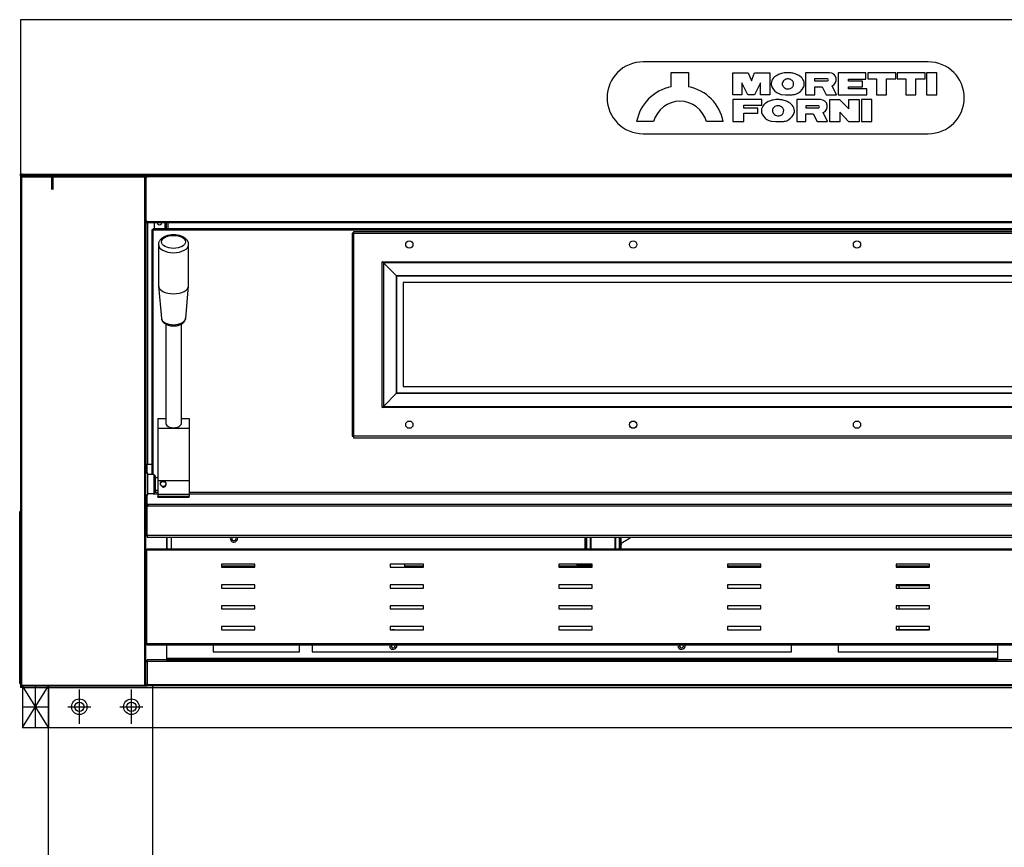
# Model space of a CAD drawing. Units: millimetres. Extents: x 6182 to 16784, y 3255 to 8126.
# Drawn here: x 15313 to 16259, y 4113 to 4908 of the extents above; entities that cross this region are included whole.
import ezdxf

# ---------------------------------------------------------------- set-up
doc = ezdxf.new("R2010")
doc.units = ezdxf.units.MM
for name, color, linetype in [('50246040', 7, 'Continuous'), ('50249480', 7, 'Continuous'), ('50249580', 7, 'Continuous'), ('50249930', 7, 'Continuous'), ('50250350', 7, 'Continuous'), ('50251710', 7, 'Continuous'), ('50641170', 7, 'Continuous'), ('76600130', 7, 'Continuous'), ('UNICO', 7, 'Continuous')]:
    doc.layers.add(name, color=color, linetype=linetype)

# ---------------------------------------------------------------- blocks, each defined once
blk = doc.blocks.new('SE9')
at = {"layer": 'UNICO', "color": 7, "linetype": 'Continuous'}
for p, q in [((15340.5, 4268.2), (15315.5, 4268.2)), ((15315.5, 4268.2), (15315.5, 4228.2)), ((15340.5, 4228.2), (15340.5, 4268.2)), ((15315.5, 4228.2), (15340.5, 4228.2))]:
    blk.add_line(p, q, dxfattribs=at)

msp = doc.modelspace()

# ---------------------------------------------------------------- linework, layer by layer
at = {"color": 4, "linetype": 'Continuous'}
for p, q in [((16185.5, 4867.7), (15911.5, 4867.7)), ((15938.59, 4843.81), (15938.59, 4857.34)), ((15938.59, 4857.34), (15955.14, 4857.34)), ((15955.14, 4857.34), (15955.14, 4843.83)), ((15997.64, 4836.14), (15997.64, 4857.31)), ((15997.64, 4857.31), (16012.53, 4857.31)), ((16012.53, 4857.31), (16015.66, 4849.6)), ((16015.66, 4849.6), (16018.58, 4857.31)), ((16018.58, 4857.31), (16033.18, 4857.31)), ((16033.18, 4857.31), (16033.18, 4836.14)), ((16052.12, 4857.31), (16048.68, 4857.31)), ((16090.63, 4857.31), (16067.6, 4857.31)), ((16067.6, 4857.31), (16067.6, 4836.14)), ((16125.52, 4857.31), (16098.78, 4857.31)), ((16098.78, 4857.31), (16098.78, 4836.14)), ((16125.52, 4851.21), (16125.52, 4857.31)), ((16154.2, 4857.31), (16127.38, 4857.31)), ((16127.38, 4857.31), (16127.38, 4851.32)), ((16154.2, 4851.32), (16154.2, 4857.31)), ((16182.43, 4857.31), (16155.61, 4857.31)), ((16155.61, 4857.31), (16155.61, 4851.32)), ((16182.43, 4851.32), (16182.43, 4857.31)), ((16193.62, 4857.31), (16183.92, 4857.31)), ((16183.92, 4857.31), (16183.92, 4836.14)), ((16193.62, 4836.14), (16193.62, 4857.31)), ((16012.13, 4836.14), (16006.33, 4847.41)), ((16006.33, 4847.41), (16006.33, 4836.14)), ((16024.34, 4847.41), (16018.65, 4836.14)), ((16024.34, 4836.14), (16024.34, 4847.41)), ((16050.41, 4851.39), (16050.23, 4851.39)), ((16088.8, 4851.24), (16076.33, 4851.24)), ((16076.33, 4851.24), (16076.33, 4849.48)), ((16076.33, 4849.48), (16088.8, 4849.48)), ((16076.46, 4836.14), (16076.46, 4843.72)), ((16076.46, 4843.72), (16083.57, 4843.72)), ((16083.57, 4843.72), (16087.29, 4836.14)), ((16097.32, 4836.14), (16093.06, 4844.82)), ((16108.71, 4849.28), (16108.71, 4851.21)), ((16108.71, 4851.21), (16125.52, 4851.21)), ((16122.37, 4849.28), (16108.71, 4849.28)), ((16108.71, 4841.7), (16108.71, 4843.72)), ((16108.71, 4843.72), (16122.37, 4843.72)), ((16122.37, 4843.72), (16122.37, 4849.28)), ((16127.38, 4851.32), (16135.71, 4851.32)), ((16135.71, 4851.32), (16135.71, 4836.14)), ((16145.43, 4836.14), (16145.43, 4851.32)), ((16145.43, 4851.32), (16154.2, 4851.32)), ((16155.61, 4851.32), (16163.95, 4851.32)), ((16163.95, 4851.32), (16163.95, 4836.14)), ((16173.67, 4851.32), (16182.43, 4851.32)), ((16173.67, 4836.14), (16173.67, 4851.32)), ((16006.33, 4836.14), (15997.64, 4836.14)), ((16018.65, 4836.14), (16012.13, 4836.14)), ((16033.18, 4836.14), (16024.34, 4836.14)), ((16044.12, 4836.45), (16048.44, 4836.14)), ((16048.44, 4836.14), (16054.7, 4836.14)), ((16067.6, 4836.14), (16076.46, 4836.14)), ((16087.29, 4836.14), (16097.32, 4836.14)), ((16098.78, 4836.14), (16126.51, 4836.14)), ((16126.51, 4841.7), (16108.71, 4841.7)), ((16126.51, 4836.14), (16126.51, 4841.7)), ((16135.71, 4836.14), (16145.43, 4836.14)), ((16163.95, 4836.14), (16173.67, 4836.14)), ((16183.92, 4836.14), (16193.62, 4836.14)), ((15997.83, 4831.45), (15997.83, 4810.36)), ((16025.48, 4831.45), (15997.83, 4831.45)), ((16008.39, 4823.34), (16008.39, 4826)), ((16008.39, 4826), (16025.48, 4826)), ((16025.48, 4826), (16025.48, 4831.45)), ((16042.66, 4831.45), (16039.22, 4831.45)), ((16040.95, 4825.53), (16040.77, 4825.53)), ((16059.06, 4831.45), (16059.06, 4810.28)), ((16082.1, 4831.45), (16059.06, 4831.45)), ((16080.27, 4825.38), (16067.8, 4825.38)), ((16067.8, 4825.38), (16067.8, 4823.62)), ((16067.8, 4823.62), (16080.27, 4823.62)), ((16090.88, 4810.23), (16090.88, 4831.45)), ((16090.88, 4831.45), (16100.29, 4831.45)), ((16100.29, 4831.45), (16109.05, 4822.67)), ((16109.05, 4831.45), (16118.98, 4831.45)), ((16109.05, 4822.67), (16109.05, 4831.45)), ((16118.98, 4831.45), (16118.98, 4810.23)), ((16131.12, 4831.45), (16121.42, 4831.45)), ((16121.42, 4831.45), (16121.42, 4810.28)), ((16131.12, 4810.28), (16131.12, 4831.45)), ((16021.61, 4823.34), (16008.39, 4823.34)), ((16008.39, 4810.36), (16008.39, 4818.5)), ((16008.39, 4818.5), (16021.61, 4818.5)), ((16021.61, 4818.5), (16021.61, 4823.34)), ((16067.92, 4810.28), (16067.92, 4817.86)), ((16067.92, 4817.86), (16075.03, 4817.86)), ((16075.03, 4817.86), (16078.75, 4810.28)), ((16088.78, 4810.28), (16084.52, 4818.96)), ((16109.05, 4810.23), (16100.52, 4819.51)), ((16100.52, 4819.51), (16100.52, 4810.23)), ((15921.67, 4810.25), (15905.32, 4810.25)), ((15988.52, 4810.25), (15972.29, 4810.25)), ((15997.83, 4810.36), (16008.39, 4810.36)), ((16034.66, 4810.59), (16038.98, 4810.28)), ((16038.98, 4810.28), (16045.24, 4810.28)), ((16059.06, 4810.28), (16067.92, 4810.28)), ((16078.75, 4810.28), (16088.78, 4810.28)), ((16100.52, 4810.23), (16090.88, 4810.23)), ((16118.98, 4810.23), (16109.05, 4810.23)), ((16121.42, 4810.28), (16131.12, 4810.28)), ((15911.5, 4798.7), (16185.5, 4798.7)), ((15313.47, 4759.75), (15313.47, 4759)), ((15313.47, 4759.75), (15313.98, 4759.75)), ((15313.47, 4759), (15313.47, 4759)), ((15313.5, 4757.4), (15313.5, 4757.26)), ((15314.3, 4757.4), (15313.5, 4757.4)), ((15313.98, 4759.71), (15313.98, 4760.26)), ((15314.98, 4759.71), (15313.98, 4759.71)), ((15314.27, 4759.71), (15314.27, 4759)), ((15314.28, 4759), (15314.27, 4759)), ((15314.28, 4759), (15315.03, 4759)), ((15314.28, 4759), (15314.8, 4759)), ((15314.28, 4759), (15314.28, 4758.2)), ((15314.28, 4759), (15314.28, 4759)), ((15314.28, 4758.2), (15314.8, 4758.2)), ((15314.3, 4757.4), (15314.3, 4757.26)), ((15314.31, 4757.4), (15314.31, 4758.2)), ((15314.45, 4757.4), (15314.31, 4757.4)), ((15314.45, 4757.4), (15314.31, 4757.4)), ((15314.31, 4757.26), (15314.45, 4757.4)), ((15314.56, 4759), (15314.56, 4759)), ((15314.8, 4759), (15314.8, 4758.2)), ((15314.8, 4759), (15314.81, 4759)), ((15314.8, 4758.2), (15314.81, 4758.2)), ((15314.81, 4759), (15314.81, 4758.2)), ((15314.81, 4759), (15315.03, 4759)), ((15314.81, 4758.2), (15315.03, 4758.2)), ((15314.98, 4759.21), (15314.98, 4759.81)), ((16781.98, 4759.21), (15314.98, 4759.21)), ((15315.03, 4759), (15315.03, 4758.2)), ((15315.03, 4758.2), (16781.93, 4758.2)), ((15432.56, 4757.4), (15432.7, 4757.26)), ((15432.7, 4757.4), (15432.56, 4757.4)), ((15432.7, 4757.4), (15432.7, 4758.2)), ((15432.7, 4757.4), (15433.5, 4757.4)), ((15432.7, 4757.26), (15432.7, 4757.4)), ((15434.27, 4758.2), (15432.74, 4758.2)), ((15433.5, 4757.26), (15433.5, 4757.4)), ((15434.3, 4757.4), (15433.5, 4757.4)), ((15434.3, 4756.87), (15434.3, 4757.4)), ((15434.31, 4758.2), (15435.06, 4758.2)), ((15434.31, 4756.65), (15434.31, 4757.4)), ((15434.31, 4757.4), (15434.31, 4757.4)), ((15434.31, 4757.4), (15435.06, 4757.4)), ((16581.96, 4758.2), (15435.06, 4758.2)), ((15435.06, 4758.2), (15435.06, 4757.4)), ((15313.5, 4757.26), (15313.5, 4269.14)), ((15314.3, 4757.26), (15313.5, 4757.26)), ((15433.5, 4757.26), (15433.5, 4269.14)), ((15433.5, 4756.87), (15434.3, 4756.87)), ((15433.5, 4756.87), (15434.3, 4756.87)), ((15434.31, 4756.65), (15433.5, 4756.65)), ((15434.3, 4756.87), (15434.3, 4756.87)), ((15434.3, 4756.65), (15434.3, 4756.87)), ((15433.5, 4714.75), (15434.31, 4714.75)), ((15433.5, 4714.53), (15434.3, 4714.53)), ((15434.3, 4714), (15433.5, 4714)), ((15434, 4713.26), (15434, 4481.1)), ((15434.3, 4714.53), (15434.3, 4714.75)), ((15434.3, 4714), (15434.3, 4714.53)), ((15435.06, 4714), (15434.31, 4714)), ((15435.06, 4713.2), (15434.31, 4713.2)), ((15435.06, 4714), (15435.06, 4713.2)), ((16581.96, 4713.2), (15435.06, 4713.2)), ((15442, 4713.2), (15442, 4707.69)), ((15453.5, 4713.2), (15453.5, 4707.69)), ((15441, 4706.19), (15439.5, 4706.19)), ((15439.5, 4706.19), (15439.5, 4471.19)), ((15441, 4707.69), (16578, 4707.69)), ((15441, 4707.69), (15441, 4706.19)), ((15633.5, 4703.19), (15632, 4703.19)), ((15632, 4703.19), (15632, 4508.19)), ((15633.5, 4704.69), (16385.5, 4704.69)), ((15633.5, 4704.69), (15633.5, 4703.19)), ((15446, 4692.25), (15446, 4652.83)), ((15475, 4652.83), (15475, 4692.25)), ((15662.06, 4674.63), (15661, 4675.69)), ((15674.62, 4662.07), (15662.06, 4674.63)), ((15674.62, 4662.07), (15674.62, 4662.07)), ((16338, 4655.69), (15681, 4655.69)), ((15681, 4655.69), (15681, 4555.69)), ((15446.02, 4652.45), (15448.81, 4621.3)), ((15472.19, 4621.3), (15474.98, 4652.45)), ((15453, 4615.79), (15453, 4520.32)), ((15468, 4520.32), (15468, 4615.88)), ((15681, 4555.69), (16338, 4555.69)), ((15674.62, 4549.31), (15662.06, 4536.75)), ((15674.62, 4549.31), (15674.62, 4549.31)), ((15661, 4535.69), (15662.06, 4536.75)), ((15445.5, 4525.19), (15453, 4525.19)), ((15445.5, 4525.19), (15445.5, 4515.45)), ((15468, 4525.19), (15475.5, 4525.19)), ((15475.5, 4525.19), (15475.5, 4515.45)), ((15445.5, 4515.45), (15445.5, 4465.19)), ((15475.5, 4515.45), (15445.5, 4515.45)), ((15475.5, 4515.45), (15475.5, 4465.19)), ((15632, 4508.19), (15633.5, 4508.19)), ((15633.5, 4508.19), (15633.5, 4506.69)), ((15633.5, 4506.69), (16385.5, 4506.69)), ((15434, 4481.1), (15435.5, 4481.1)), ((15434.69, 4481.1), (15434.69, 4472.69)), ((15435.5, 4481.1), (15439.5, 4481.1)), ((15435.7, 4472.69), (15433.5, 4472.69)), ((15435.7, 4451.69), (15435.7, 4472.69)), ((15441.7, 4471.19), (15435.7, 4471.19)), ((15441.7, 4471.19), (15441.7, 4453.19)), ((15442.7, 4470.19), (15441.7, 4471.19)), ((15442.7, 4470.19), (15442.7, 4454.19)), ((15445.5, 4468.19), (15442.7, 4468.19)), ((15445.5, 4465.19), (15445.5, 4452.13)), ((15475.5, 4465.19), (15475.5, 4452.13)), ((15442.7, 4456.19), (15445.5, 4456.19)), ((15433.5, 4451.69), (15435.7, 4451.69)), ((15434.69, 4451.69), (15434.69, 4442)), ((15435.7, 4453.19), (15441.7, 4453.19)), ((15441, 4453.19), (15441, 4452.69)), ((15441, 4452.69), (15445.5, 4452.69)), ((15441.7, 4453.19), (15442.7, 4454.19)), ((15445.5, 4452.13), (15445.5, 4450.18)), ((15445.5, 4449.69), (15445.5, 4450.18)), ((15445.5, 4449.69), (15475.5, 4449.69)), ((15475.5, 4452.69), (16543.5, 4452.69)), ((15475.5, 4452.13), (15475.5, 4450.18)), ((15475.5, 4449.69), (15475.5, 4450.18)), ((15433.5, 4441.19), (15435, 4441.19)), ((15435, 4440.67), (15433.5, 4440.67)), ((15433.5, 4440.45), (15435, 4440.45)), ((15435, 4440.67), (15435, 4441.19)), ((15435, 4440.45), (15435, 4440.67)), ((15435.28, 4440.5), (15435, 4440.5)), ((15435.01, 4442.7), (15435.76, 4442.7)), ((15435.01, 4441.2), (15435.76, 4441.2)), ((15435.76, 4442.7), (16581.26, 4442.7)), ((15435.76, 4442.7), (15435.76, 4441.19)), ((15312.7, 4270.69), (15312.7, 4435.69)), ((15312.7, 4435.69), (15313.5, 4435.69)), ((15433.5, 4412.7), (15433.5, 4412.71)), ((15435, 4412.7), (15433.5, 4412.7)), ((15433.5, 4412.7), (15435.01, 4412.7)), ((15435.01, 4412.7), (15435, 4412.7)), ((15435.01, 4412.7), (15435.01, 4411.19)), ((15435.01, 4411.19), (16582.01, 4411.19)), ((15453.7, 4411.19), (15453.7, 4399.71)), ((15454.21, 4399.71), (15454.21, 4411.19)), ((15458.51, 4399.71), (15458.51, 4411.19)), ((15855.51, 4411.19), (15855.51, 4400.07)), ((15856.51, 4399.71), (15856.51, 4411.19)), ((15861.01, 4399.71), (15861.01, 4411.19)), ((15861.51, 4399.71), (15861.51, 4411.19)), ((15884.51, 4411.19), (15884.51, 4399.71)), ((15885.01, 4411.19), (15885.01, 4399.71)), ((15889.51, 4411.19), (15889.51, 4399.71)), ((15892.01, 4406.31), (15898.51, 4410.06)), ((15434, 4308.5), (15434, 4398.9)), ((15434.81, 4398.9), (15434, 4398.9)), ((15434.81, 4399.71), (15434.81, 4398.9)), ((16582.21, 4399.71), (15434.81, 4399.71)), ((15890.51, 4399.71), (15890.51, 4403.71)), ((15506.51, 4385.25), (15506.51, 4382.15)), ((15538.51, 4385.25), (15506.51, 4385.25)), ((15538.51, 4383.39), (15506.51, 4383.39)), ((15506.51, 4382.15), (15538.51, 4382.15)), ((15538.51, 4382.15), (15538.51, 4385.25)), ((15668.51, 4385.25), (15668.51, 4382.15)), ((15700.51, 4385.25), (15668.51, 4385.25)), ((15668.51, 4382.15), (15700.51, 4382.15)), ((15682.51, 4382.15), (15682.51, 4385.25)), ((15700.51, 4383.39), (15682.51, 4383.39)), ((15700.51, 4383.29), (15682.51, 4383.29)), ((15700.51, 4382.15), (15700.51, 4385.25)), ((15830.51, 4385.25), (15830.51, 4382.15)), ((15862.51, 4385.25), (15830.51, 4385.25)), ((15862.51, 4383.39), (15830.51, 4383.39)), ((15830.51, 4382.15), (15862.51, 4382.15)), ((15850.01, 4384.39), (15862.51, 4384.39)), ((15862.51, 4382.15), (15862.51, 4385.25)), ((15992.51, 4385.25), (15992.51, 4382.15)), ((16024.51, 4385.25), (15992.51, 4385.25)), ((16024.51, 4383.39), (15992.51, 4383.39)), ((15992.51, 4382.15), (16024.51, 4382.15)), ((16024.51, 4382.15), (16024.51, 4385.25)), ((16154.51, 4385.25), (16154.51, 4382.15)), ((16186.51, 4385.25), (16154.51, 4385.25)), ((16186.51, 4383.39), (16154.51, 4383.39)), ((16154.51, 4382.15), (16186.51, 4382.15)), ((16186.51, 4382.15), (16186.51, 4385.25)), ((15506.51, 4365.25), (15506.51, 4362.15)), ((15538.51, 4365.25), (15506.51, 4365.25)), ((15506.51, 4362.15), (15538.51, 4362.15)), ((15538.51, 4362.15), (15538.51, 4365.25)), ((15668.51, 4365.25), (15668.51, 4362.15)), ((15700.51, 4365.25), (15668.51, 4365.25)), ((15668.51, 4362.15), (15700.51, 4362.15)), ((15700.51, 4362.15), (15700.51, 4365.25)), ((15830.51, 4365.25), (15830.51, 4362.15)), ((15862.51, 4365.25), (15830.51, 4365.25)), ((15830.51, 4362.15), (15862.51, 4362.15)), ((15862.51, 4362.15), (15862.51, 4365.25)), ((15992.51, 4365.25), (15992.51, 4362.15)), ((16024.51, 4365.25), (15992.51, 4365.25)), ((15992.51, 4362.15), (16024.51, 4362.15)), ((16024.51, 4362.15), (16024.51, 4365.25)), ((16154.51, 4365.25), (16154.51, 4362.15)), ((16186.51, 4365.25), (16154.51, 4365.25)), ((16157.51, 4364.29), (16154.51, 4364.29)), ((16154.51, 4362.15), (16186.51, 4362.15)), ((16186.51, 4364.29), (16157.51, 4364.29)), ((16186.51, 4362.15), (16186.51, 4365.25)), ((15506.51, 4345.25), (15506.51, 4342.15)), ((15538.51, 4345.25), (15506.51, 4345.25)), ((15506.51, 4342.15), (15538.51, 4342.15)), ((15538.51, 4342.15), (15538.51, 4345.25)), ((15668.51, 4345.25), (15668.51, 4342.15)), ((15700.51, 4345.25), (15668.51, 4345.25)), ((15668.51, 4342.15), (15700.51, 4342.15)), ((15700.51, 4342.15), (15700.51, 4345.25)), ((15830.51, 4345.25), (15830.51, 4342.15)), ((15862.51, 4345.25), (15830.51, 4345.25)), ((15830.51, 4342.15), (15862.51, 4342.15)), ((15862.51, 4342.15), (15862.51, 4345.25)), ((15992.51, 4345.25), (15992.51, 4342.15)), ((16024.51, 4345.25), (15992.51, 4345.25)), ((15992.51, 4342.15), (16024.51, 4342.15)), ((16024.51, 4342.15), (16024.51, 4345.25)), ((16154.51, 4345.25), (16154.51, 4342.15)), ((16186.51, 4345.25), (16154.51, 4345.25)), ((16154.51, 4342.15), (16186.51, 4342.15)), ((16186.51, 4342.15), (16186.51, 4345.25)), ((15506.51, 4325.25), (15506.51, 4322.15)), ((15538.51, 4325.25), (15506.51, 4325.25)), ((15538.51, 4322.15), (15538.51, 4325.25)), ((15668.51, 4325.25), (15668.51, 4322.15)), ((15700.51, 4325.25), (15668.51, 4325.25)), ((15700.51, 4322.15), (15700.51, 4325.25)), ((15830.51, 4325.25), (15830.51, 4322.15)), ((15862.51, 4325.25), (15830.51, 4325.25)), ((15862.51, 4322.15), (15862.51, 4325.25)), ((15992.51, 4325.25), (15992.51, 4322.15)), ((16024.51, 4325.25), (15992.51, 4325.25)), ((16024.51, 4322.15), (16024.51, 4325.25)), ((16154.51, 4325.25), (16154.51, 4322.15)), ((16186.51, 4325.25), (16154.51, 4325.25)), ((16186.51, 4322.15), (16186.51, 4325.25)), ((15506.51, 4322.15), (15538.51, 4322.15)), ((15668.51, 4322.15), (15700.51, 4322.15)), ((15830.51, 4322.15), (15862.51, 4322.15)), ((15992.51, 4322.15), (16024.51, 4322.15)), ((16154.51, 4322.29), (16157.51, 4322.29)), ((16154.51, 4322.15), (16186.51, 4322.15)), ((16157.51, 4322.29), (16186.51, 4322.29)), ((15434, 4308.5), (15434.81, 4308.5)), ((15434.81, 4308.5), (15434.81, 4307.69)), ((15434.81, 4307.69), (16582.21, 4307.69)), ((15453.7, 4307.69), (15453.7, 4293.19)), ((15498.51, 4307.69), (15498.51, 4300.89)), ((15581.51, 4300.89), (15581.51, 4307.69)), ((15593.51, 4307.69), (15593.51, 4300.89)), ((16054.01, 4300.89), (16054.01, 4307.69)), ((16099.01, 4307.69), (16099.01, 4300.89)), ((16252.01, 4307.69), (16252.01, 4293.19)), ((15453.7, 4294.79), (16252.01, 4294.79)), ((15498.51, 4300.89), (15581.51, 4300.89)), ((15593.51, 4300.89), (16054.01, 4300.89)), ((16099.01, 4300.89), (16252.01, 4300.89)), ((15433.5, 4291.69), (15435.01, 4291.69)), ((15435.01, 4291.69), (15435.01, 4293.19)), ((16582.01, 4293.19), (15435.01, 4293.19)), ((15312.7, 4270.69), (15313.5, 4270.69)), ((15313.5, 4269.14), (15313.5, 4269)), ((15314.3, 4269.14), (15313.5, 4269.14)), ((15314.3, 4269), (15313.5, 4269)), ((15313.5, 4268.19), (15313.5, 4266.69)), ((15313.5, 4268.19), (15315, 4268.19)), ((15315, 4266.69), (15313.5, 4266.69)), ((15314.3, 4269.14), (15314.3, 4269)), ((15314.45, 4269), (15314.31, 4269.14)), ((15314.31, 4269), (15314.45, 4269)), ((15314.31, 4269), (15314.45, 4269)), ((15314.31, 4269), (15314.31, 4268.2)), ((15314.31, 4268.2), (15314.45, 4268.2)), ((15314.45, 4268.2), (15432.56, 4268.2)), ((15315, 4268.19), (15315, 4266.69)), ((15315, 4266.69), (15315, 4268.19)), ((15315, 4268.19), (15435.01, 4268.19)), ((15373.5, 4268.2), (15373.5, 4268.19)), ((15432.7, 4269.14), (15432.56, 4269)), ((15432.56, 4269), (15432.7, 4269)), ((15432.56, 4268.2), (15432.7, 4268.2)), ((15432.7, 4269), (15432.7, 4269.14)), ((15432.7, 4269), (15432.7, 4268.2)), ((15432.7, 4269), (15433.5, 4269)), ((15435, 4269.69), (15433.5, 4269.69)), ((15433.5, 4269.69), (15435.01, 4269.69)), ((15433.5, 4269), (15433.5, 4269.14)), ((15433.51, 4269), (15433.5, 4269)), ((15433.67, 4269), (15433.51, 4269)), ((15435, 4269.69), (15435, 4269.69)), ((15435.01, 4268.19), (15435.01, 4269.69))]:
    msp.add_line(p, q, dxfattribs=at)
at = {"color": 7, "linetype": 'Continuous'}
for p, q in [((15314.27, 4759), (15313.47, 4759)), ((15313.98, 4760.26), (15314.98, 4760.26)), ((15314.28, 4759), (15314.28, 4759.71)), ((15314.31, 4757.4), (15314.31, 4757.26)), ((15314.45, 4757.4), (15432.56, 4757.4)), ((15314.98, 4759.81), (16781.98, 4759.81)), ((15315.03, 4759), (16781.93, 4759)), ((15434.31, 4757.4), (15434.31, 4758.2)), ((15434.31, 4757.4), (15435.06, 4757.4)), ((16581.96, 4757.4), (15435.06, 4757.4)), ((15314.31, 4757.26), (15314.31, 4269.14)), ((15432.7, 4757.26), (15432.7, 4269.14)), ((15434.31, 4714.75), (15434.31, 4756.65)), ((15433.51, 4713.94), (15433.51, 4472.69)), ((15434.31, 4714), (15434.31, 4713.2)), ((16581.96, 4714), (15435.06, 4714)), ((15435.5, 4713.2), (15435.5, 4481.1)), ((15452, 4713.2), (15452, 4707.69)), ((15455, 4713.2), (15455, 4707.69)), ((15441, 4471.19), (15441, 4706.19)), ((15441, 4706.19), (16578, 4706.19)), ((15633.5, 4703.19), (16385.5, 4703.19)), ((15633.5, 4703.19), (15633.5, 4508.19)), ((15661, 4675.69), (16358, 4675.69)), ((15661, 4535.69), (15661, 4675.69)), ((15662.06, 4674.63), (15662.06, 4536.75)), ((16356.94, 4674.63), (15662.06, 4674.63)), ((16344.38, 4662.07), (15674.62, 4662.07)), ((15674.62, 4662.07), (15674.62, 4549.31)), ((15674.62, 4549.31), (15674.62, 4662.07)), ((15674.62, 4662.07), (16344.38, 4662.07)), ((15674.62, 4549.31), (16344.38, 4549.31)), ((16344.38, 4549.31), (15674.62, 4549.31)), ((16358, 4535.69), (15661, 4535.69)), ((15662.06, 4536.75), (16356.94, 4536.75)), ((16385.5, 4508.19), (15633.5, 4508.19)), ((15475.5, 4465.19), (15445.5, 4465.19)), ((15433.51, 4451.69), (15433.51, 4441.2)), ((15442.7, 4454.19), (15445.5, 4454.19)), ((15475.5, 4452.13), (15445.5, 4452.13)), ((15475.5, 4450.18), (15445.5, 4450.18)), ((15475.5, 4454.19), (16543.5, 4454.19)), ((15435.01, 4441.2), (15435.01, 4442.7)), ((15435.01, 4412.7), (15435.01, 4440.45)), ((15435.76, 4441.19), (16581.26, 4441.19)), ((15433.51, 4412.7), (15433.51, 4291.69)), ((16582.01, 4412.7), (15435.01, 4412.7)), ((15856.01, 4399.71), (15856.01, 4411.19)), ((15857.01, 4411.19), (15857.01, 4399.71)), ((15889.01, 4399.71), (15889.01, 4411.19)), ((15890.01, 4411.19), (15890.01, 4399.71)), ((15434.81, 4398.9), (16582.21, 4398.9)), ((15434.81, 4308.5), (15434.81, 4398.9)), ((15538.51, 4383.39), (15506.51, 4383.39)), ((15700.51, 4383.39), (15682.51, 4383.39)), ((15862.51, 4383.39), (15830.51, 4383.39)), ((15859.51, 4384.89), (15859.51, 4385.25)), ((15862.51, 4384.89), (15859.51, 4384.89)), ((16024.51, 4383.39), (15992.51, 4383.39)), ((16186.51, 4383.39), (16154.51, 4383.39)), ((16157.51, 4362.15), (16157.51, 4364.29)), ((16157.51, 4342.15), (16157.51, 4345.25)), ((16157.51, 4322.29), (16157.51, 4325.25)), ((16582.21, 4308.5), (15434.81, 4308.5)), ((15453.7, 4294.79), (16252.01, 4294.79)), ((15435.01, 4291.69), (15435.01, 4269.69)), ((16582.01, 4291.69), (15435.01, 4291.69)), ((15453.7, 4293.29), (16252.01, 4293.29)), ((16783.5, 4268.2), (15313.5, 4268.2)), ((15314.31, 4269.14), (15314.31, 4269)), ((15314.45, 4269), (15432.56, 4269)), ((15315, 4266.69), (16782, 4266.69)), ((15433.51, 4269.62), (15433.51, 4269)), ((15435.01, 4269.69), (16582.01, 4269.69))]:
    msp.add_line(p, q, dxfattribs=at)
at = {"color": 4, "linetype": 'Continuous'}
for centre, radius in [((15687, 4692.19), 3.5), ((15902, 4692.19), 3.5), ((16117, 4692.19), 3.5), ((15687, 4519.19), 3.5), ((15902, 4519.19), 3.5), ((16117, 4519.19), 3.5), ((15450.5, 4462.19), 2.5)]:
    msp.add_circle(centre, radius, dxfattribs=at)
for centre, radius, start, end in [((15911.5, 4833.2), 34.5, 90, 270), ((16185.5, 4833.2), 34.5, 270, 90), ((16090.63, 4850.83), 6.48, 291.99865, 90), ((15946.92, 4802.28), 42.35, 101.34255, 169.15452), ((15946.92, 4802.28), 42.35, 10.84548, 78.8076), ((16088.59, 4850.36), 0.907, 283.69072, 76.30928), ((15946.98, 4803.71), 26.14, 14.50419, 165.49581), ((16080.05, 4824.5), 0.907, 283.69072, 76.30928), ((16082.1, 4824.96), 6.48, 291.99865, 90), ((15314.28, 4759), 0.801, 180, 270), ((15314.28, 4759), 0.81, 180, 270), ((15314.31, 4757.4), 0.802, 90, 180), ((15314.28, 4759), 0.001, 180, 269.99942), ((15314.31, 4757.4), 0.00206, 91.73886, 178.26114), ((15314.28, 4759), 0.75, 20.82564, 69.17436), ((15314.28, 4759), 0.75, 0, 15.54529), ((15341.7, 4757.45), 90.86, 359.97159, 0.4773), ((15432.7, 4757.4), 0.802, 0, 90), ((15432.7, 4757.4), 0.00207, 1.80659, 88.47351), ((15434.31, 4757.4), 0.801, 90, 180), ((15434.31, 4757.4), 0.001, 90, 179.99942), ((15434.31, 4757.4), 0.75, 270, 360), ((15314.26, 4848.13), 90.86, 269.5227, 270.02841), ((15434.31, 4714), 0.801, 180, 270), ((15434.31, 4714), 0.001, 180.00058, 270), ((15434.31, 4714), 0.75, 0.216, 90), ((15447, 4713.1), 2.05, 177.12968, 0), ((15447, 4713.1), 2.05, 0, 2.87032), ((15435.01, 4441.19), 1.51, 90, 180), ((15435.01, 4441.19), 0.01, 90, 180), ((15435.01, 4440.55), 0.0992, 265.86408, 271.64309), ((15435.01, 4441.2), 0.75, 270, 358.61987), ((15518.51, 4409.89), 3.5, 158.11064, 0), ((15518.51, 4409.79), 2.05, 136.74122, 0), ((15518.51, 4409.79), 2.05, 0, 43.25878), ((15518.51, 4409.89), 3.5, 0, 21.88936), ((15896.01, 4414.39), 5, 299.99352, 320.28053), ((15852.51, 4400.07), 3, 353.1628, 0), ((15893.51, 4403.71), 3, 119.99352, 180), ((15850.01, 4389.39), 5, 235.83555, 270), ((15671.51, 4318.89), 3.5, 68.83265, 111.16735), ((15671.51, 4306.89), 3.5, 166.7222, 0), ((15671.51, 4306.89), 2, 156.3013, 0), ((15671.51, 4306.89), 2, 0, 23.6987), ((15671.51, 4306.89), 3.5, 0, 13.2778), ((15948.51, 4306.89), 3.5, 166.7222, 0), ((15948.51, 4306.89), 2, 156.3013, 0), ((15948.51, 4306.89), 2, 0, 23.6987), ((15948.51, 4306.89), 3.5, 0, 13.2778), ((15314.26, 4178.28), 90.86, 89.97159, 90.4773), ((15314.31, 4269), 0.802, 180, 270), ((15315.01, 4269.69), 1.5, 202.95668, 248.18794), ((15314.31, 4269), 0.00206, 181.73886, 268.26114), ((15315.01, 4269.69), 1.5, 264.08383, 267.90913), ((15315, 4266.69), 1.5, 90, 92.09157), ((15315, 4266.69), 0.001, 91.14599, 180), ((15341.7, 4268.96), 90.86, 359.5227, 0.02841), ((15432.7, 4269), 0.00206, 271.73886, 358.26114), ((15432.7, 4269), 0.802, 269.99437, 0.00264), ((15435.01, 4269.69), 1.5, 180, 267.90843), ((15435.01, 4269.69), 0.001, 180, 270)]:
    msp.add_arc(centre, radius, start, end, dxfattribs=at)
at = {"color": 7, "linetype": 'Continuous'}
for centre, radius, start, end in [((15450.5, 4462.19), 3, 255, 195), ((15859.51, 4388.39), 3.5, 243.67945, 270)]:
    msp.add_arc(centre, radius, start, end, dxfattribs=at)
msp.add_ellipse((15460.5, 4694.76), major_axis=(11.5, 0), ratio=0.544639, dxfattribs=at)
for centre, major_axis, start_param, end_param in [((15460.5, 4692.25), (-14.5, 0), 0.000421, 3.140926), ((15460.5, 4621.61), (11.71, 0), 3.190318, 6.23446)]:
    msp.add_ellipse(centre, major_axis=major_axis, ratio=0.544639, start_param=start_param, end_param=end_param, dxfattribs=at)
at = {"color": 4, "linetype": 'Continuous'}
for centre, major_axis, start_param, end_param in [((15460.5, 4652.83), (14.5, 0), 3.141593, 6.283185), ((15460.5, 4520.32), (-7.5, 0), 0, 3.141593)]:
    msp.add_ellipse(centre, major_axis=major_axis, ratio=0.544639, start_param=start_param, end_param=end_param, dxfattribs=at)
for points, knots in [([(16048.68, 4857.31), (16047.67, 4857.23), (16045.23, 4856.93), (16041.01, 4855.42), (16036.41, 4852.59), (16034.03, 4847.54), (16035.73, 4841.41), (16039.25, 4838.33), (16041.89, 4837.22), (16042.74, 4836.87), (16043.6, 4836.62), (16044.12, 4836.45)], [0, 0, 0, 0, 0.082145, 0.210167, 0.354604, 0.514904, 0.6171, 0.853107, 0.853107, 0.853107, 1, 1, 1, 1]), ([(16054.7, 4836.14), (16056.17, 4836.25), (16060.31, 4837.04), (16065.17, 4841.13), (16066.99, 4847.21), (16064.71, 4852.31), (16060.16, 4855.23), (16055.84, 4856.88), (16053.29, 4857.21), (16052.12, 4857.31)], [0, 0, 0, 0, 0.12203, 0.361855, 0.465705, 0.628598, 0.775372, 0.905465, 1, 1, 1, 1]), ([(16050.23, 4851.39), (16048.96, 4851.16), (16046.71, 4850.5), (16044.62, 4846.93), (16046.25, 4843.15), (16049.79, 4841.23), (16053.38, 4841.96), (16055.83, 4844.07), (16056.32, 4847.1), (16054.95, 4849.99), (16052.41, 4851.16), (16050.94, 4851.35), (16050.41, 4851.39)], [0, 0, 0, 0, 0.113918, 0.227139, 0.339695, 0.466152, 0.579207, 0.667738, 0.756268, 0.849962, 0.951853, 1, 1, 1, 1]), ([(16039.22, 4831.45), (16038.21, 4831.37), (16035.78, 4831.07), (16031.55, 4829.55), (16026.95, 4826.73), (16024.57, 4821.67), (16026.27, 4815.55), (16029.79, 4812.47), (16032.44, 4811.36), (16033.28, 4811.01), (16034.14, 4810.76), (16034.66, 4810.59)], [0, 0, 0, 0, 0.082145, 0.210167, 0.354604, 0.514904, 0.6171, 0.853107, 0.853107, 0.853107, 1, 1, 1, 1]), ([(16040.77, 4825.53), (16039.5, 4825.3), (16037.25, 4824.64), (16035.16, 4821.07), (16036.79, 4817.29), (16040.33, 4815.37), (16043.92, 4816.1), (16046.37, 4818.21), (16046.86, 4821.24), (16045.49, 4824.13), (16042.95, 4825.3), (16041.48, 4825.49), (16040.95, 4825.53)], [0, 0, 0, 0, 0.113918, 0.227139, 0.339695, 0.466152, 0.579207, 0.667738, 0.756268, 0.849962, 0.951853, 1, 1, 1, 1]), ([(16045.24, 4810.28), (16046.71, 4810.39), (16050.85, 4811.18), (16055.71, 4815.26), (16057.53, 4821.35), (16055.25, 4826.45), (16050.7, 4829.37), (16046.38, 4831.01), (16043.83, 4831.34), (16042.66, 4831.45)], [0, 0, 0, 0, 0.12203, 0.361855, 0.465705, 0.628598, 0.775372, 0.905465, 1, 1, 1, 1]), ([(15314.45, 4757.4), (15314.45, 4757.51), (15314.45, 4757.61), (15314.45, 4757.81), (15314.45, 4757.89), (15314.45, 4758.04), (15314.45, 4758.1), (15314.45, 4758.18), (15314.45, 4758.2), (15314.45, 4758.2)], [0, 0, 0, 0, 0.25, 0.25, 0.5, 0.5, 0.75, 0.75, 1, 1, 1, 1]), ([(15432.7, 4757.26), (15432.81, 4757.26), (15432.91, 4757.26), (15433.11, 4757.26), (15433.2, 4757.26), (15433.34, 4757.26), (15433.4, 4757.26), (15433.48, 4757.26), (15433.5, 4757.26), (15433.5, 4757.26)], [0, 0, 0, 0, 0.25, 0.25, 0.5, 0.5, 0.75, 0.75, 1, 1, 1, 1]), ([(15474.89, 4692.23), (15474.88, 4692.96), (15474.84, 4694.37), (15473.6, 4696.56), (15471.59, 4698.49), (15468.8, 4700.06), (15465.32, 4701.13), (15461.44, 4701.6), (15457.48, 4701.43), (15453.71, 4700.62), (15450.5, 4699.22), (15448.04, 4697.34), (15446.55, 4695.13), (15445.88, 4693.25), (15446.04, 4692.37), (15446.06, 4692.25)], [0, 0, 0, 0, 0.058542, 0.134415, 0.212768, 0.298373, 0.388675, 0.478857, 0.568806, 0.659414, 0.751718, 0.837224, 0.91565, 0.989896, 1, 1, 1, 1]), ([(15448.81, 4621.3), (15448.81, 4621.28), (15448.72, 4620.52), (15449.46, 4618.89), (15450.95, 4617.01), (15453.24, 4615.5), (15456.2, 4614.44), (15459.66, 4613.96), (15463.23, 4614.14), (15466.59, 4614.97), (15469.35, 4616.41), (15471.2, 4618.31), (15472.14, 4620.11), (15472.11, 4621.08), (15472.09, 4621.34)], [0, 0, 0, 0, 0.001262, 0.089223, 0.174921, 0.26791, 0.370242, 0.474758, 0.579115, 0.684825, 0.794003, 0.88766, 0.973736, 1, 1, 1, 1]), ([(15435.01, 4440.45), (15434.97, 4440.45), (15434.9, 4440.45), (15434.78, 4440.45), (15434.66, 4440.45), (15434.55, 4440.45), (15434.44, 4440.45), (15434.33, 4440.45), (15434.22, 4440.45), (15434.13, 4440.45), (15434.03, 4440.45), (15433.9, 4440.45), (15433.75, 4440.45), (15433.63, 4440.45), (15433.55, 4440.45), (15433.51, 4440.45), (15433.51, 4440.45), (15433.5, 4440.45)], [0, 0, 0, 0, 0.050027, 0.100055, 0.150082, 0.200109, 0.250136, 0.300162, 0.350188, 0.400213, 0.450238, 0.500262, 0.62515, 0.750033, 0.833359, 0.916681, 1, 1, 1, 1]), ([(15314.45, 4268.2), (15314.45, 4268.2), (15314.45, 4268.22), (15314.45, 4268.3), (15314.45, 4268.36), (15314.45, 4268.51), (15314.45, 4268.6), (15314.45, 4268.79), (15314.45, 4268.9), (15314.45, 4269)], [0, 0, 0, 0, 0.25, 0.25, 0.5, 0.5, 0.75, 0.75, 1, 1, 1, 1]), ([(15433.5, 4269.14), (15433.5, 4269.14), (15433.48, 4269.14), (15433.4, 4269.14), (15433.34, 4269.14), (15433.2, 4269.14), (15433.11, 4269.14), (15432.91, 4269.14), (15432.81, 4269.14), (15432.7, 4269.14)], [0, 0, 0, 0, 0.25, 0.25, 0.5, 0.5, 0.75, 0.75, 1, 1, 1, 1])]:
    msp.add_open_spline(points, degree=3, knots=knots, dxfattribs=at)
at = {"layer": '50246040', "color": 7, "linetype": 'Continuous'}
for p, q in [((15313.51, 4757.4), (15313.51, 4756.7)), ((15313.51, 4757.4), (15313.51, 4757.4)), ((15313.68, 4757.4), (15313.51, 4757.4))]:
    msp.add_line(p, q, dxfattribs=at)
msp.add_arc((15314.31, 4757.4), 0.802, 93.15244, 180, dxfattribs=at)
at = {"layer": '50249480', "color": 7, "linetype": 'Continuous'}
for p, q in [((15345.01, 4758.2), (15345.01, 4756.7)), ((15343.51, 4756.7), (15345.01, 4756.7)), ((15343.51, 4745.2), (15343.51, 4756.7)), ((15345.01, 4745.2), (15345.01, 4756.7)), ((15345.01, 4745.2), (15345.01, 4756.7))]:
    msp.add_line(p, q, dxfattribs=at)
for radius in [1.5, 0.001]:
    msp.add_arc((15345.01, 4756.7), radius, 90, 180, dxfattribs=at)
at = {"layer": '50249580', "color": 7, "linetype": 'Continuous'}
for p, q in [((15313.5, 4435.95), (15313.5, 4268.2)), ((15315.53, 4268.2), (15315.53, 4268.2)), ((15315.53, 4268.2), (15315.75, 4268.2))]:
    msp.add_line(p, q, dxfattribs=at)
at = {"layer": '50249930', "color": 7, "linetype": 'Continuous'}
for p, q in [((16783.5, 4908.2), (15313.5, 4908.2)), ((15313.5, 4908.2), (15313.5, 4268.2)), ((16783.5, 4908.2), (16166.71, 4908.2)), ((15313.5, 4759.75), (15314.3, 4759.75)), ((15313.5, 4759), (15313.5, 4759.75)), ((15314.3, 4759.75), (15314.3, 4759.75)), ((15314.3, 4759), (15314.3, 4759.75)), ((15314.82, 4759), (15314.3, 4759)), ((15315.08, 4759), (15314.3, 4759)), ((15314.82, 4758.2), (15314.3, 4758.2)), ((15314.82, 4759), (15314.82, 4758.2)), ((15314.85, 4759), (15314.82, 4759)), ((15314.85, 4758.2), (15314.82, 4758.2)), ((15315.08, 4759), (15314.85, 4759)), ((15314.85, 4759), (15314.85, 4758.2)), ((15315.08, 4758.2), (15314.85, 4758.2)), ((15315.08, 4759), (15315.08, 4758.2)), ((15315.08, 4758.2), (16752.01, 4758.2))]:
    msp.add_line(p, q, dxfattribs=at)
for centre, radius, start, end in [((15314.3, 4759), 0.801, 180, 270), ((15314.33, 4759), 0.75, 0, 92.00753), ((15314.3, 4759), 0.001, 180, 269.99942)]:
    msp.add_arc(centre, radius, start, end, dxfattribs=at)
at = {"layer": '50250350', "color": 7, "linetype": 'Continuous'}
for p, q in [((15315.01, 4758.2), (15315.01, 4756.7)), ((15343.51, 4758.2), (15315.01, 4758.2)), ((15315.01, 4758.2), (15315.01, 4756.7)), ((15313.51, 4756.7), (15313.51, 4709.7)), ((15313.51, 4756.7), (15315.01, 4756.7))]:
    msp.add_line(p, q, dxfattribs=at)
for centre, radius, start, end in [((15315.01, 4756.7), 1.5, 90, 180), ((15342.01, 4756.7), 1.5, 87.90843, 90), ((15315.01, 4756.7), 0.001, 90, 180), ((15342.01, 4756.7), 1.5, 0, 2.09157)]:
    msp.add_arc(centre, radius, start, end, dxfattribs=at)
at = {"layer": '50251710', "color": 7, "linetype": 'Continuous'}
msp.add_line((15315.05, 4759), (15315.05, 4759), dxfattribs=at)
at = {"layer": '50641170', "color": 7, "linetype": 'Continuous'}
msp.add_line((15345.01, 4756.69), (15345.01, 4756.69), dxfattribs=at)
msp.add_arc((15345, 4756.69), 1.5, 133.54217, 175.86729, dxfattribs=at)
at = {"layer": '76600130', "color": 7, "linetype": 'Continuous'}
for q in [(15313.5, 4759), (15314.25, 4758.2)]:
    msp.add_line((15313.5, 4758.2), q, dxfattribs=at)
at = {"layer": 'UNICO', "color": 7, "linetype": 'Continuous'}
for p, q in [((15315.5, 4228.2), (15340.5, 4268.2)), ((15340.5, 4228.2), (15315.5, 4268.2)), ((15328, 4228.2), (15328, 4268.2)), ((15340.5, 4268.2), (15340.5, 4228.2)), ((15340.5, 3511.2), (15340.5, 4266.7)), ((15440.5, 3511.2), (15440.5, 4268.2)), ((15370, 4231.7), (15370, 4264.7)), ((15420, 4231.7), (15420, 4264.7)), ((15315.5, 4248.2), (15340.5, 4248.2)), ((15359, 4248.2), (15381, 4248.2)), ((15409, 4248.2), (15431, 4248.2)), ((15340.5, 4228.2), (16756.5, 4228.2))]:
    msp.add_line(p, q, dxfattribs=at)
for centre, radius in [((15370, 4248.2), 7.5), ((15370, 4248.2), 4.5), ((15420, 4248.2), 7.5), ((15420, 4248.2), 4.5)]:
    msp.add_circle(centre, radius, dxfattribs=at)

# ---------------------------------------------------------------- block references
at = {"layer": 'UNICO'}
msp.add_blockref('SE9', (0, 0), dxfattribs=at)

doc.saveas('drawing.dxf')
